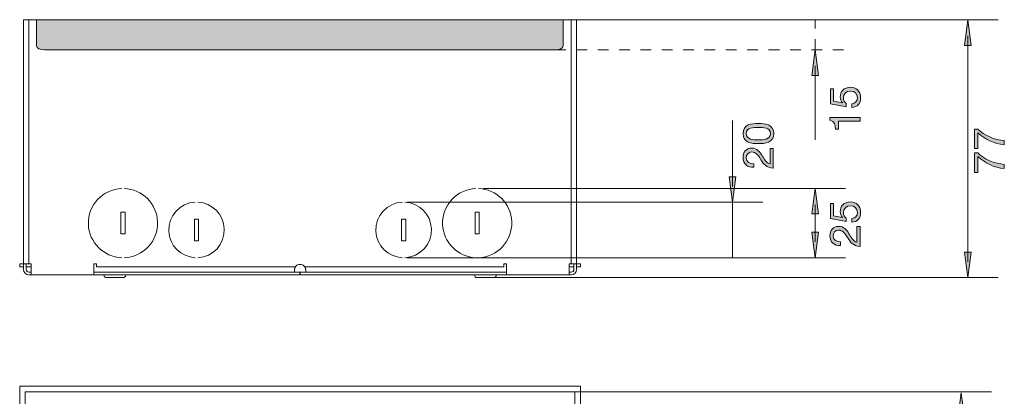
# Model space of a CAD drawing. Units: millimetres. Extents: x 72.3 to 137.4, y 109.6 to 184.
# Drawn here: x 72.3 to 137.4, y 159.1 to 184 of the extents above; entities that cross this region are included whole.
import ezdxf

# ---------------------------------------------------------------- set-up
doc = ezdxf.new("R2010")
doc.units = ezdxf.units.MM
doc.header["$MEASUREMENT"] = 0
doc.linetypes.add('AI-Linetype-0', pattern=[1.411111, 0.705556, -0.705556])
doc.linetypes.add('AI-Linetype-1', pattern=[1.411111, 0.705556, -0.705556])
doc.layers.add('Sichtbar schmal (ANSI)', color=7, linetype='Continuous', lineweight=0)

# ---------------------------------------------------------------- blocks, each defined once
blk = doc.blocks.new('Block_0')
at = {"layer": 'Sichtbar schmal (ANSI)', "true_color": 0xdedede, "transparency": 33554687}
h = blk.add_hatch(color=254, dxfattribs=at)
h.dxf.hatch_style = 2
edge = h.paths.add_edge_path()
edge.add_spline(control_points=[(107.874, 183.952), (107.874, 183.952), (108.224, 183.952), (108.224, 183.952), (108.224, 183.952), (108.224, 182.382), (108.224, 182.382), (108.224, 182.382), (108.224, 182.225), (108.224, 182.225), (108.224, 182.074), (107.989, 181.952), (107.699, 181.952), (107.699, 181.952), (73.926, 181.952), (73.926, 181.952), (73.636, 181.952), (73.401, 182.074), (73.401, 182.225), (73.401, 182.225), (73.401, 182.382), (73.401, 182.382), (73.401, 182.382), (73.401, 183.952), (73.401, 183.952), (73.401, 183.952), (73.751, 183.952), (73.751, 183.952), (73.751, 183.952), (73.768, 183.952), (73.768, 183.952), (73.768, 183.952), (107.856, 183.952), (107.856, 183.952)], knot_values=[0, 0, 0, 0, 1, 1, 1, 2, 2, 2, 3, 3, 3, 4, 4, 4, 5, 5, 5, 6, 6, 6, 7, 7, 7, 8, 8, 8, 9, 9, 9, 10, 10, 10, 11, 11, 11, 11], degree=3, periodic=0)
edge.add_line((107.856, 183.952), (107.874, 183.952))
at = {"layer": 'Sichtbar schmal (ANSI)'}
blk.add_open_spline([(107.874, 183.952), (107.874, 183.952), (108.224, 183.952), (108.224, 183.952), (108.224, 183.952), (108.224, 182.382), (108.224, 182.382), (108.224, 182.382), (108.224, 182.225), (108.224, 182.225), (108.224, 182.074), (107.989, 181.952), (107.699, 181.952), (107.699, 181.952), (73.926, 181.952), (73.926, 181.952), (73.636, 181.952), (73.401, 182.074), (73.401, 182.225), (73.401, 182.225), (73.401, 182.382), (73.401, 182.382), (73.401, 182.382), (73.401, 183.952), (73.401, 183.952), (73.401, 183.952), (73.751, 183.952), (73.751, 183.952), (73.751, 183.952), (73.768, 183.952), (73.768, 183.952), (73.768, 183.952), (107.856, 183.952), (107.856, 183.952)], degree=3, knots=[0, 0, 0, 0, 1, 1, 1, 2, 2, 2, 3, 3, 3, 4, 4, 4, 5, 5, 5, 6, 6, 6, 7, 7, 7, 8, 8, 8, 9, 9, 9, 10, 10, 10, 11, 11, 11, 11], dxfattribs=at)
blk = doc.blocks.new('Block_1')
at = {"layer": 'Sichtbar schmal (ANSI)', "color": 18, "lineweight": 5, "true_color": 0x000000}
blk.add_lwpolyline([(108.993, 159.365), (72.655, 159.365), (72.655, 123.027), (108.993, 123.027)], close=True, dxfattribs=at)
blk = doc.blocks.new('Block_2')
at = {"layer": 'Sichtbar schmal (ANSI)', "color": 18, "lineweight": 5, "true_color": 0x000000}
for p, q in [((72.895, 183.936), (72.535, 183.936)), ((72.535, 167.809), (72.535, 183.936)), ((72.895, 167.809), (72.895, 183.936)), ((109.113, 183.936), (108.753, 183.936)), ((108.753, 167.809), (108.753, 183.936)), ((109.113, 167.809), (109.113, 183.936)), ((78.977, 171.233), (78.977, 169.791)), ((79.247, 171.233), (78.977, 171.233)), ((79.247, 169.791), (79.247, 171.233)), ((83.842, 170.782), (83.842, 169.341)), ((84.112, 170.782), (83.842, 170.782)), ((84.112, 169.341), (84.112, 170.782)), ((97.536, 170.782), (97.536, 169.341)), ((97.806, 170.782), (97.536, 170.782)), ((97.806, 169.341), (97.806, 170.782)), ((102.401, 171.233), (102.401, 169.791)), ((102.671, 171.233), (102.401, 171.233)), ((102.671, 169.791), (102.671, 171.233)), ((78.977, 169.791), (79.247, 169.791)), ((83.842, 169.341), (84.112, 169.341)), ((97.536, 169.341), (97.806, 169.341)), ((102.401, 169.791), (102.671, 169.791)), ((72.283, 167.809), (72.535, 167.809)), ((72.283, 167.809), (72.283, 167.629)), ((72.535, 167.629), (72.283, 167.629)), ((72.535, 167.809), (72.535, 167.449)), ((72.535, 167.809), (72.895, 167.809)), ((72.715, 167.809), (72.715, 167.449)), ((72.715, 167.629), (72.733, 167.629)), ((73.003, 167.629), (72.733, 167.629)), ((73.043, 167.809), (72.895, 167.809)), ((73.003, 167.629), (73.043, 167.629)), ((73.043, 167.809), (73.043, 167.088)), ((77.188, 167.088), (77.188, 167.809)), ((77.368, 167.809), (77.188, 167.809)), ((77.368, 167.629), (77.368, 167.809)), ((90.517, 167.629), (77.368, 167.629)), ((104.288, 167.629), (91.138, 167.629)), ((104.288, 167.809), (104.288, 167.629)), ((104.468, 167.809), (104.288, 167.809)), ((104.468, 167.809), (104.468, 167.088)), ((108.612, 167.088), (108.612, 167.809)), ((108.753, 167.809), (108.612, 167.809)), ((108.612, 167.629), (108.645, 167.629)), ((108.915, 167.629), (108.645, 167.629)), ((108.753, 167.809), (109.113, 167.809)), ((108.915, 167.629), (108.933, 167.629)), ((108.933, 167.449), (108.933, 167.809)), ((109.113, 167.449), (109.113, 167.809)), ((109.113, 167.809), (109.365, 167.809)), ((109.365, 167.629), (109.113, 167.629)), ((109.365, 167.809), (109.365, 167.629)), ((72.895, 167.269), (73.043, 167.269)), ((72.895, 167.088), (73.043, 167.088)), ((73.043, 167.088), (77.188, 167.088)), ((77.188, 167.269), (77.368, 167.269)), ((77.188, 167.088), (90.631, 167.088)), ((90.484, 167.269), (77.368, 167.269)), ((77.85, 167.07), (77.85, 167.088)), ((78.013, 166.908), (79.13, 166.908)), ((79.292, 167.07), (79.292, 167.088)), ((90.484, 167.269), (90.487, 167.269)), ((90.487, 167.269), (90.631, 167.269)), ((90.631, 167.269), (90.811, 167.269)), ((90.811, 167.088), (90.631, 167.088)), ((90.811, 167.088), (90.811, 167.269)), ((90.811, 167.269), (90.837, 167.269)), ((90.837, 167.269), (91.017, 167.269)), ((90.837, 167.088), (90.837, 167.269)), ((91.017, 167.088), (90.837, 167.088)), ((91.017, 167.269), (91.166, 167.269)), ((91.017, 167.088), (104.468, 167.088)), ((91.166, 167.269), (91.172, 167.269)), ((104.288, 167.269), (91.172, 167.269)), ((102.356, 167.07), (102.356, 167.088)), ((102.518, 166.908), (103.635, 166.908)), ((103.798, 167.07), (103.798, 167.088)), ((104.288, 167.269), (104.468, 167.269)), ((104.468, 167.088), (108.612, 167.088)), ((108.612, 167.269), (108.753, 167.269)), ((108.612, 167.088), (108.753, 167.088))]:
    blk.add_line(p, q, dxfattribs=at)
for points, knots in [([(79.031, 172.799), (77.768, 172.754), (76.78, 171.694), (76.825, 170.431), (76.867, 169.231), (77.83, 168.268), (79.031, 168.225)], [0, 0, 0, 0, 1, 1, 1, 2, 2, 2, 2]), ([(79.193, 168.225), (80.456, 168.27), (81.444, 169.33), (81.399, 170.593), (81.356, 171.793), (80.393, 172.756), (79.193, 172.799)], [0, 0, 0, 0, 1, 1, 1, 2, 2, 2, 2]), ([(102.455, 172.799), (101.192, 172.754), (100.205, 171.694), (100.249, 170.431), (100.292, 169.231), (101.255, 168.268), (102.455, 168.225)], [0, 0, 0, 0, 1, 1, 1, 2, 2, 2, 2]), ([(102.617, 168.225), (103.88, 168.27), (104.868, 169.33), (104.823, 170.593), (104.781, 171.793), (103.818, 172.756), (102.617, 172.799)], [0, 0, 0, 0, 1, 1, 1, 2, 2, 2, 2]), ([(83.896, 171.898), (82.882, 171.853), (82.096, 170.995), (82.141, 169.98), (82.183, 169.029), (82.944, 168.267), (83.896, 168.225)], [0, 0, 0, 0, 1, 1, 1, 2, 2, 2, 2]), ([(84.058, 168.225), (85.072, 168.27), (85.858, 169.129), (85.813, 170.143), (85.771, 171.094), (85.009, 171.856), (84.058, 171.898)], [0, 0, 0, 0, 1, 1, 1, 2, 2, 2, 2]), ([(97.59, 171.898), (96.576, 171.853), (95.79, 170.995), (95.835, 169.98), (95.877, 169.029), (96.639, 168.267), (97.59, 168.225)], [0, 0, 0, 0, 1, 1, 1, 2, 2, 2, 2]), ([(97.752, 168.225), (98.766, 168.27), (99.552, 169.129), (99.507, 170.143), (99.465, 171.094), (98.704, 171.856), (97.752, 171.898)], [0, 0, 0, 0, 1, 1, 1, 2, 2, 2, 2]), ([(90.517, 167.629), (90.515, 167.623), (90.512, 167.618), (90.51, 167.612), (90.508, 167.607), (90.505, 167.601), (90.503, 167.595), (90.501, 167.59), (90.499, 167.584), (90.497, 167.578), (90.494, 167.573), (90.492, 167.567), (90.491, 167.561), (90.489, 167.556), (90.487, 167.55), (90.485, 167.545), (90.483, 167.539), (90.482, 167.534), (90.48, 167.528), (90.478, 167.522), (90.477, 167.517), (90.475, 167.512), (90.474, 167.506), (90.472, 167.501), (90.471, 167.495), (90.47, 167.49), (90.468, 167.485), (90.467, 167.479), (90.466, 167.474), (90.465, 167.469), (90.464, 167.464), (90.463, 167.459), (90.462, 167.454), (90.461, 167.449), (90.46, 167.444), (90.459, 167.439), (90.458, 167.434), (90.457, 167.429), (90.457, 167.424), (90.456, 167.419), (90.455, 167.415), (90.454, 167.41), (90.454, 167.406), (90.453, 167.401), (90.453, 167.397), (90.452, 167.392), (90.452, 167.388), (90.451, 167.383), (90.451, 167.379), (90.451, 167.375), (90.45, 167.371), (90.45, 167.367), (90.45, 167.363), (90.45, 167.359), (90.45, 167.355), (90.45, 167.352), (90.45, 167.348), (90.45, 167.344)], [0, 0, 0, 0, 1, 1, 1, 2, 2, 2, 3, 3, 3, 4, 4, 4, 5, 5, 5, 6, 6, 6, 7, 7, 7, 8, 8, 8, 9, 9, 9, 10, 10, 10, 11, 11, 11, 12, 12, 12, 13, 13, 13, 14, 14, 14, 15, 15, 15, 16, 16, 16, 17, 17, 17, 18, 18, 18, 19, 19, 19, 19]), ([(90.45, 167.344), (90.45, 167.341), (90.45, 167.338), (90.45, 167.334), (90.45, 167.331), (90.45, 167.328), (90.45, 167.325), (90.45, 167.322), (90.451, 167.319), (90.451, 167.316), (90.451, 167.313), (90.452, 167.31), (90.452, 167.308), (90.453, 167.305), (90.453, 167.303), (90.454, 167.301), (90.454, 167.298), (90.455, 167.296), (90.456, 167.294), (90.456, 167.292), (90.457, 167.29), (90.458, 167.288), (90.459, 167.286), (90.459, 167.284), (90.46, 167.283), (90.461, 167.281), (90.462, 167.28), (90.463, 167.279), (90.464, 167.277), (90.465, 167.276), (90.467, 167.275), (90.468, 167.274), (90.469, 167.273), (90.47, 167.272), (90.471, 167.271), (90.473, 167.271), (90.474, 167.27), (90.476, 167.27), (90.477, 167.269), (90.479, 167.269), (90.48, 167.269), (90.482, 167.269), (90.484, 167.269)], [0, 0, 0, 0, 1, 1, 1, 2, 2, 2, 3, 3, 3, 4, 4, 4, 5, 5, 5, 6, 6, 6, 7, 7, 7, 8, 8, 8, 9, 9, 9, 10, 10, 10, 11, 11, 11, 12, 12, 12, 13, 13, 13, 14, 14, 14, 14]), ([(91.138, 167.629), (91.019, 167.8), (90.783, 167.843), (90.612, 167.723), (90.575, 167.698), (90.543, 167.666), (90.517, 167.629)], [0, 0, 0, 0, 1, 1, 1, 2, 2, 2, 2]), ([(91.206, 167.344), (91.206, 167.348), (91.206, 167.352), (91.206, 167.355), (91.206, 167.359), (91.206, 167.363), (91.206, 167.367), (91.205, 167.371), (91.205, 167.375), (91.205, 167.379), (91.204, 167.383), (91.204, 167.388), (91.204, 167.392), (91.203, 167.397), (91.203, 167.401), (91.202, 167.406), (91.201, 167.41), (91.201, 167.415), (91.2, 167.419), (91.199, 167.424), (91.199, 167.429), (91.198, 167.434), (91.197, 167.439), (91.196, 167.444), (91.195, 167.449), (91.194, 167.454), (91.193, 167.459), (91.192, 167.464), (91.191, 167.469), (91.19, 167.474), (91.189, 167.479), (91.187, 167.485), (91.186, 167.49), (91.185, 167.495), (91.183, 167.501), (91.182, 167.506), (91.18, 167.512), (91.179, 167.517), (91.177, 167.522), (91.176, 167.528), (91.174, 167.534), (91.173, 167.539), (91.171, 167.545), (91.169, 167.55), (91.167, 167.556), (91.165, 167.561), (91.163, 167.567), (91.161, 167.573), (91.159, 167.578), (91.157, 167.584), (91.155, 167.59), (91.153, 167.595), (91.151, 167.601), (91.148, 167.607), (91.146, 167.612), (91.143, 167.618), (91.141, 167.623), (91.138, 167.629)], [0, 0, 0, 0, 1, 1, 1, 2, 2, 2, 3, 3, 3, 4, 4, 4, 5, 5, 5, 6, 6, 6, 7, 7, 7, 8, 8, 8, 9, 9, 9, 10, 10, 10, 11, 11, 11, 12, 12, 12, 13, 13, 13, 14, 14, 14, 15, 15, 15, 16, 16, 16, 17, 17, 17, 18, 18, 18, 19, 19, 19, 19]), ([(91.172, 167.269), (91.174, 167.269), (91.176, 167.269), (91.177, 167.269), (91.179, 167.269), (91.18, 167.27), (91.182, 167.27), (91.183, 167.271), (91.184, 167.271), (91.186, 167.272), (91.187, 167.273), (91.188, 167.274), (91.189, 167.275), (91.19, 167.276), (91.192, 167.277), (91.193, 167.279), (91.194, 167.28), (91.195, 167.281), (91.195, 167.283), (91.196, 167.284), (91.197, 167.286), (91.198, 167.288), (91.199, 167.29), (91.2, 167.292), (91.2, 167.294), (91.201, 167.296), (91.202, 167.298), (91.202, 167.301), (91.203, 167.303), (91.203, 167.305), (91.204, 167.308), (91.204, 167.31), (91.204, 167.313), (91.205, 167.316), (91.205, 167.319), (91.205, 167.322), (91.206, 167.325), (91.206, 167.328), (91.206, 167.331), (91.206, 167.334), (91.206, 167.338), (91.206, 167.341), (91.206, 167.344)], [0, 0, 0, 0, 1, 1, 1, 2, 2, 2, 3, 3, 3, 4, 4, 4, 5, 5, 5, 6, 6, 6, 7, 7, 7, 8, 8, 8, 9, 9, 9, 10, 10, 10, 11, 11, 11, 12, 12, 12, 13, 13, 13, 14, 14, 14, 14])]:
    blk.add_open_spline(points, degree=3, knots=knots, dxfattribs=at)
for points in [[(72.535, 167.449), (72.535, 167.25), (72.696, 167.088), (72.895, 167.088)], [(72.715, 167.449), (72.715, 167.349), (72.796, 167.269), (72.895, 167.269)], [(108.753, 167.269), (108.852, 167.269), (108.933, 167.349), (108.933, 167.449)], [(108.753, 167.088), (108.952, 167.088), (109.113, 167.25), (109.113, 167.449)], [(77.85, 167.07), (77.85, 166.981), (77.923, 166.908), (78.013, 166.908)], [(79.13, 166.908), (79.219, 166.908), (79.292, 166.981), (79.292, 167.07)], [(102.356, 167.07), (102.356, 166.981), (102.429, 166.908), (102.518, 166.908)], [(103.635, 166.908), (103.725, 166.908), (103.798, 166.981), (103.798, 167.07)]]:
    blk.add_open_spline(points, degree=3, dxfattribs=at)
blk = doc.blocks.new('Block_10')
at = {"layer": 'Sichtbar schmal (ANSI)', "true_color": 0x1f1d1b, "transparency": 33554687}
h = blk.add_hatch(color=250, dxfattribs=at)
h.dxf.hatch_style = 2
edge = h.paths.add_edge_path()
edge.add_spline(control_points=[(135.652, 176.481), (135.652, 176.481), (135.652, 175.432), (135.652, 175.432), (135.652, 175.432), (135.426, 175.432), (135.426, 175.432), (135.426, 175.432), (135.426, 176.727), (135.426, 176.727), (135.426, 176.727), (135.632, 176.727), (135.632, 176.727), (136.03, 176.323), (136.769, 175.996), (137.392, 175.959), (137.392, 175.959), (137.392, 175.691), (137.392, 175.691), (136.716, 175.737), (136.095, 176.061), (135.652, 176.481)], knot_values=[0, 0, 0, 0, 1, 1, 1, 2, 2, 2, 3, 3, 3, 4, 4, 4, 5, 5, 5, 6, 6, 6, 7, 7, 7, 7], degree=3, periodic=0)
h = blk.add_hatch(color=250, dxfattribs=at)
h.dxf.hatch_style = 2
edge = h.paths.add_edge_path()
edge.add_spline(control_points=[(135.652, 174.912), (135.652, 174.912), (135.652, 173.863), (135.652, 173.863), (135.652, 173.863), (135.426, 173.863), (135.426, 173.863), (135.426, 173.863), (135.426, 175.157), (135.426, 175.157), (135.426, 175.157), (135.632, 175.157), (135.632, 175.157), (136.03, 174.754), (136.769, 174.427), (137.392, 174.39), (137.392, 174.39), (137.392, 174.122), (137.392, 174.122), (136.716, 174.167), (136.095, 174.492), (135.652, 174.912)], knot_values=[0, 0, 0, 0, 1, 1, 1, 2, 2, 2, 3, 3, 3, 4, 4, 4, 5, 5, 5, 6, 6, 6, 7, 7, 7, 7], degree=3, periodic=0)
at = {"layer": 'Sichtbar schmal (ANSI)'}
for points in [[(135.652, 176.481), (135.652, 176.481), (135.652, 175.432), (135.652, 175.432), (135.652, 175.432), (135.426, 175.432), (135.426, 175.432), (135.426, 175.432), (135.426, 176.727), (135.426, 176.727), (135.426, 176.727), (135.632, 176.727), (135.632, 176.727), (136.03, 176.323), (136.769, 175.996), (137.392, 175.959), (137.392, 175.959), (137.392, 175.691), (137.392, 175.691), (136.716, 175.737), (136.095, 176.061), (135.652, 176.481)], [(135.652, 174.912), (135.652, 174.912), (135.652, 173.863), (135.652, 173.863), (135.652, 173.863), (135.426, 173.863), (135.426, 173.863), (135.426, 173.863), (135.426, 175.157), (135.426, 175.157), (135.426, 175.157), (135.632, 175.157), (135.632, 175.157), (136.03, 174.754), (136.769, 174.427), (137.392, 174.39), (137.392, 174.39), (137.392, 174.122), (137.392, 174.122), (136.716, 174.167), (136.095, 174.492), (135.652, 174.912)]]:
    blk.add_open_spline(points, degree=3, knots=[0, 0, 0, 0, 1, 1, 1, 2, 2, 2, 3, 3, 3, 4, 4, 4, 5, 5, 5, 6, 6, 6, 7, 7, 7, 7], dxfattribs=at)
blk = doc.blocks.new('Block_9')
at = {"layer": 'Sichtbar schmal (ANSI)'}
blk.add_blockref('Block_10', (0, 0), dxfattribs=at)
blk = doc.blocks.new('Block_13')
at = {"layer": 'Sichtbar schmal (ANSI)', "true_color": 0x000000, "transparency": 33554687}
h = blk.add_hatch(color=18, dxfattribs=at)
h.dxf.hatch_style = 2
h.paths.add_polyline_path([(134.756, 182.255), (134.977, 183.936), (135.199, 182.255)])
at = {"layer": 'Sichtbar schmal (ANSI)'}
blk.add_lwpolyline([(134.756, 182.255), (134.977, 183.936), (135.199, 182.255)], close=True, dxfattribs=at)
blk = doc.blocks.new('Block_14')
at = {"layer": 'Sichtbar schmal (ANSI)', "true_color": 0x000000, "transparency": 33554687}
h = blk.add_hatch(color=18, dxfattribs=at)
h.dxf.hatch_style = 2
h.paths.add_polyline_path([(134.756, 168.589), (134.977, 166.908), (135.199, 168.589)])
at = {"layer": 'Sichtbar schmal (ANSI)'}
blk.add_lwpolyline([(134.756, 168.589), (134.977, 166.908), (135.199, 168.589)], close=True, dxfattribs=at)
blk = doc.blocks.new('Block_12')
at = {"layer": 'Sichtbar schmal (ANSI)', "color": 18, "lineweight": 5, "true_color": 0x000000}
blk.add_line((134.978, 182.887), (134.978, 167.957), dxfattribs=at)
at = {"layer": 'Sichtbar schmal (ANSI)'}
for name in ['Block_13', 'Block_14']:
    blk.add_blockref(name, (0, 0), dxfattribs=at)
blk = doc.blocks.new('Block_11')
at = {"layer": 'Sichtbar schmal (ANSI)'}
blk.add_blockref('Block_12', (0, 0), dxfattribs=at)
blk = doc.blocks.new('Block_16')
at = {"layer": 'Sichtbar schmal (ANSI)', "true_color": 0x1f1d1b, "transparency": 33554687}
h = blk.add_hatch(color=250, dxfattribs=at)
h.dxf.hatch_style = 2
edge = h.paths.add_edge_path()
edge.add_spline(control_points=[(127.319, 178.391), (127.525, 178.405), (127.68, 178.572), (127.68, 178.812), (127.68, 179.04), (127.523, 179.235), (127.207, 179.235), (126.944, 179.235), (126.753, 179.054), (126.753, 178.783), (126.753, 178.628), (126.829, 178.504), (126.941, 178.411), (126.941, 178.411), (126.93, 178.205), (126.93, 178.205), (126.93, 178.205), (125.892, 178.391), (125.892, 178.391), (125.892, 178.391), (125.892, 179.379), (125.892, 179.379), (125.892, 179.379), (126.104, 179.379), (126.104, 179.379), (126.104, 179.379), (126.104, 178.572), (126.104, 178.572), (126.104, 178.572), (126.679, 178.465), (126.679, 178.465), (126.679, 178.465), (126.685, 178.47), (126.685, 178.47), (126.586, 178.558), (126.541, 178.707), (126.541, 178.843), (126.541, 179.198), (126.766, 179.489), (127.226, 179.489), (127.565, 179.489), (127.892, 179.255), (127.892, 178.789), (127.892, 178.442), (127.68, 178.16), (127.319, 178.152), (127.319, 178.152), (127.319, 178.391), (127.319, 178.391)], knot_values=[0, 0, 0, 0, 1, 1, 1, 2, 2, 2, 3, 3, 3, 4, 4, 4, 5, 5, 5, 6, 6, 6, 7, 7, 7, 8, 8, 8, 9, 9, 9, 10, 10, 10, 11, 11, 11, 12, 12, 12, 13, 13, 13, 14, 14, 14, 15, 15, 15, 16, 16, 16, 16], degree=3, periodic=0)
h = blk.add_hatch(color=250, dxfattribs=at)
h.dxf.hatch_style = 2
edge = h.paths.add_edge_path()
edge.add_spline(control_points=[(126.425, 177.248), (126.425, 177.248), (126.425, 176.729), (126.425, 176.729), (126.425, 176.729), (126.233, 176.729), (126.233, 176.729), (126.233, 177.003), (126.163, 177.251), (125.858, 177.305), (125.858, 177.305), (125.858, 177.488), (125.858, 177.488), (125.858, 177.488), (127.858, 177.488), (127.858, 177.488), (127.858, 177.488), (127.858, 177.248), (127.858, 177.248), (127.858, 177.248), (126.425, 177.248), (126.425, 177.248)], knot_values=[0, 0, 0, 0, 1, 1, 1, 2, 2, 2, 3, 3, 3, 4, 4, 4, 5, 5, 5, 6, 6, 6, 7, 7, 7, 7], degree=3, periodic=0)
at = {"layer": 'Sichtbar schmal (ANSI)'}
for points, knots in [([(127.319, 178.391), (127.525, 178.405), (127.68, 178.572), (127.68, 178.812), (127.68, 179.04), (127.523, 179.235), (127.207, 179.235), (126.944, 179.235), (126.753, 179.054), (126.753, 178.783), (126.753, 178.628), (126.829, 178.504), (126.941, 178.411), (126.941, 178.411), (126.93, 178.205), (126.93, 178.205), (126.93, 178.205), (125.892, 178.391), (125.892, 178.391), (125.892, 178.391), (125.892, 179.379), (125.892, 179.379), (125.892, 179.379), (126.104, 179.379), (126.104, 179.379), (126.104, 179.379), (126.104, 178.572), (126.104, 178.572), (126.104, 178.572), (126.679, 178.465), (126.679, 178.465), (126.679, 178.465), (126.685, 178.47), (126.685, 178.47), (126.586, 178.558), (126.541, 178.707), (126.541, 178.843), (126.541, 179.198), (126.766, 179.489), (127.226, 179.489), (127.565, 179.489), (127.892, 179.255), (127.892, 178.789), (127.892, 178.442), (127.68, 178.16), (127.319, 178.152), (127.319, 178.152), (127.319, 178.391), (127.319, 178.391)], [0, 0, 0, 0, 1, 1, 1, 2, 2, 2, 3, 3, 3, 4, 4, 4, 5, 5, 5, 6, 6, 6, 7, 7, 7, 8, 8, 8, 9, 9, 9, 10, 10, 10, 11, 11, 11, 12, 12, 12, 13, 13, 13, 14, 14, 14, 15, 15, 15, 16, 16, 16, 16]), ([(126.425, 177.248), (126.425, 177.248), (126.425, 176.729), (126.425, 176.729), (126.425, 176.729), (126.233, 176.729), (126.233, 176.729), (126.233, 177.003), (126.163, 177.251), (125.858, 177.305), (125.858, 177.305), (125.858, 177.488), (125.858, 177.488), (125.858, 177.488), (127.858, 177.488), (127.858, 177.488), (127.858, 177.488), (127.858, 177.248), (127.858, 177.248), (127.858, 177.248), (126.425, 177.248), (126.425, 177.248)], [0, 0, 0, 0, 1, 1, 1, 2, 2, 2, 3, 3, 3, 4, 4, 4, 5, 5, 5, 6, 6, 6, 7, 7, 7, 7])]:
    blk.add_open_spline(points, degree=3, knots=knots, dxfattribs=at)
blk = doc.blocks.new('Block_15')
at = {"layer": 'Sichtbar schmal (ANSI)'}
blk.add_blockref('Block_16', (0, 0), dxfattribs=at)
blk = doc.blocks.new('Block_19')
at = {"layer": 'Sichtbar schmal (ANSI)', "true_color": 0x000000, "transparency": 33554687}
h = blk.add_hatch(color=18, dxfattribs=at)
h.dxf.hatch_style = 2
h.paths.add_polyline_path([(125.115, 180.271), (124.894, 181.952), (124.672, 180.271)])
at = {"layer": 'Sichtbar schmal (ANSI)'}
blk.add_lwpolyline([(125.115, 180.271), (124.894, 181.952), (124.672, 180.271)], close=True, dxfattribs=at)
blk = doc.blocks.new('Block_18')
at = {"layer": 'Sichtbar schmal (ANSI)', "color": 18, "lineweight": 5, "true_color": 0x000000}
blk.add_line((124.894, 176.006), (124.894, 180.904), dxfattribs=at)
at = {"layer": 'Sichtbar schmal (ANSI)'}
blk.add_blockref('Block_19', (0, 0), dxfattribs=at)
blk = doc.blocks.new('Block_17')
at = {"layer": 'Sichtbar schmal (ANSI)'}
blk.add_blockref('Block_18', (0, 0), dxfattribs=at)
blk = doc.blocks.new('Block_20')
at = {"layer": 'Sichtbar schmal (ANSI)', "color": 18, "lineweight": 5, "true_color": 0x000000}
for p, q in [((109.113, 183.952), (72.535, 183.952)), ((72.535, 181.262), (72.535, 183.952)), ((109.113, 181.262), (109.113, 183.952)), ((72.535, 181.253), (72.535, 181.262)), ((109.113, 181.253), (109.113, 181.262))]:
    blk.add_line(p, q, dxfattribs=at)
for points in [[(72.535, 181.253), (72.535, 181.25), (72.535, 181.248), (72.535, 181.246)], [(109.113, 181.246), (109.113, 181.248), (109.113, 181.25), (109.113, 181.253)]]:
    blk.add_open_spline(points, degree=3, dxfattribs=at)
blk = doc.blocks.new('Block_23')
at = {"layer": 'Sichtbar schmal (ANSI)', "true_color": 0x1f1d1b, "transparency": 33554687}
h = blk.add_hatch(color=250, dxfattribs=at)
h.dxf.hatch_style = 2
edge = h.paths.add_edge_path()
edge.add_spline(control_points=[(127.319, 170.81), (127.525, 170.825), (127.68, 170.991), (127.68, 171.231), (127.68, 171.459), (127.523, 171.654), (127.207, 171.654), (126.944, 171.654), (126.753, 171.473), (126.753, 171.202), (126.753, 171.047), (126.829, 170.923), (126.941, 170.83), (126.941, 170.83), (126.93, 170.624), (126.93, 170.624), (126.93, 170.624), (125.892, 170.81), (125.892, 170.81), (125.892, 170.81), (125.892, 171.798), (125.892, 171.798), (125.892, 171.798), (126.104, 171.798), (126.104, 171.798), (126.104, 171.798), (126.104, 170.991), (126.104, 170.991), (126.104, 170.991), (126.679, 170.884), (126.679, 170.884), (126.679, 170.884), (126.685, 170.889), (126.685, 170.889), (126.586, 170.977), (126.541, 171.126), (126.541, 171.262), (126.541, 171.617), (126.766, 171.908), (127.226, 171.908), (127.565, 171.908), (127.892, 171.674), (127.892, 171.208), (127.892, 170.861), (127.68, 170.579), (127.319, 170.571), (127.319, 170.571), (127.319, 170.81), (127.319, 170.81)], knot_values=[0, 0, 0, 0, 1, 1, 1, 2, 2, 2, 3, 3, 3, 4, 4, 4, 5, 5, 5, 6, 6, 6, 7, 7, 7, 8, 8, 8, 9, 9, 9, 10, 10, 10, 11, 11, 11, 12, 12, 12, 13, 13, 13, 14, 14, 14, 15, 15, 15, 16, 16, 16, 16], degree=3, periodic=0)
h = blk.add_hatch(color=250, dxfattribs=at)
h.dxf.hatch_style = 2
edge = h.paths.add_edge_path()
edge.add_spline(control_points=[(127.04, 169.532), (126.829, 169.87), (126.71, 170.042), (126.431, 170.042), (126.214, 170.042), (126.07, 169.867), (126.07, 169.656), (126.07, 169.377), (126.326, 169.258), (126.566, 169.267), (126.566, 169.267), (126.566, 169.027), (126.566, 169.027), (126.16, 169.004), (125.858, 169.247), (125.858, 169.67), (125.858, 170.017), (126.062, 170.296), (126.434, 170.296), (126.786, 170.296), (126.961, 170.059), (127.119, 169.811), (127.269, 169.563), (127.401, 169.295), (127.647, 169.25), (127.647, 169.25), (127.647, 170.277), (127.647, 170.277), (127.647, 170.277), (127.858, 170.277), (127.858, 170.277), (127.858, 170.277), (127.858, 168.971), (127.858, 168.971), (127.387, 169.007), (127.209, 169.25), (127.04, 169.532)], knot_values=[0, 0, 0, 0, 1, 1, 1, 2, 2, 2, 3, 3, 3, 4, 4, 4, 5, 5, 5, 6, 6, 6, 7, 7, 7, 8, 8, 8, 9, 9, 9, 10, 10, 10, 11, 11, 11, 12, 12, 12, 12], degree=3, periodic=0)
at = {"layer": 'Sichtbar schmal (ANSI)'}
for points, knots in [([(127.319, 170.81), (127.525, 170.825), (127.68, 170.991), (127.68, 171.231), (127.68, 171.459), (127.523, 171.654), (127.207, 171.654), (126.944, 171.654), (126.753, 171.473), (126.753, 171.202), (126.753, 171.047), (126.829, 170.923), (126.941, 170.83), (126.941, 170.83), (126.93, 170.624), (126.93, 170.624), (126.93, 170.624), (125.892, 170.81), (125.892, 170.81), (125.892, 170.81), (125.892, 171.798), (125.892, 171.798), (125.892, 171.798), (126.104, 171.798), (126.104, 171.798), (126.104, 171.798), (126.104, 170.991), (126.104, 170.991), (126.104, 170.991), (126.679, 170.884), (126.679, 170.884), (126.679, 170.884), (126.685, 170.889), (126.685, 170.889), (126.586, 170.977), (126.541, 171.126), (126.541, 171.262), (126.541, 171.617), (126.766, 171.908), (127.226, 171.908), (127.565, 171.908), (127.892, 171.674), (127.892, 171.208), (127.892, 170.861), (127.68, 170.579), (127.319, 170.571), (127.319, 170.571), (127.319, 170.81), (127.319, 170.81)], [0, 0, 0, 0, 1, 1, 1, 2, 2, 2, 3, 3, 3, 4, 4, 4, 5, 5, 5, 6, 6, 6, 7, 7, 7, 8, 8, 8, 9, 9, 9, 10, 10, 10, 11, 11, 11, 12, 12, 12, 13, 13, 13, 14, 14, 14, 15, 15, 15, 16, 16, 16, 16]), ([(127.04, 169.532), (126.829, 169.87), (126.71, 170.042), (126.431, 170.042), (126.214, 170.042), (126.07, 169.867), (126.07, 169.656), (126.07, 169.377), (126.326, 169.258), (126.566, 169.267), (126.566, 169.267), (126.566, 169.027), (126.566, 169.027), (126.16, 169.004), (125.858, 169.247), (125.858, 169.67), (125.858, 170.017), (126.062, 170.296), (126.434, 170.296), (126.786, 170.296), (126.961, 170.059), (127.119, 169.811), (127.269, 169.563), (127.401, 169.295), (127.647, 169.25), (127.647, 169.25), (127.647, 170.277), (127.647, 170.277), (127.647, 170.277), (127.858, 170.277), (127.858, 170.277), (127.858, 170.277), (127.858, 168.971), (127.858, 168.971), (127.387, 169.007), (127.209, 169.25), (127.04, 169.532)], [0, 0, 0, 0, 1, 1, 1, 2, 2, 2, 3, 3, 3, 4, 4, 4, 5, 5, 5, 6, 6, 6, 7, 7, 7, 8, 8, 8, 9, 9, 9, 10, 10, 10, 11, 11, 11, 12, 12, 12, 12])]:
    blk.add_open_spline(points, degree=3, knots=knots, dxfattribs=at)
blk = doc.blocks.new('Block_22')
at = {"layer": 'Sichtbar schmal (ANSI)'}
blk.add_blockref('Block_23', (0, 0), dxfattribs=at)
blk = doc.blocks.new('Block_25')
at = {"layer": 'Sichtbar schmal (ANSI)', "true_color": 0x1f1d1b, "transparency": 33554687}
h = blk.add_hatch(color=250, dxfattribs=at)
h.dxf.hatch_style = 2
edge = h.paths.add_edge_path()
edge.add_spline(control_points=[(121.129, 176.839), (120.832, 176.839), (120.324, 176.836), (120.324, 176.427), (120.324, 176.018), (120.832, 176.015), (121.129, 176.015), (121.427, 176.015), (121.935, 176.018), (121.935, 176.427), (121.935, 176.836), (121.427, 176.839), (121.129, 176.839)], knot_values=[0, 0, 0, 0, 1, 1, 1, 2, 2, 2, 3, 3, 3, 4, 4, 4, 4], degree=3, periodic=0)
edge = h.paths.add_edge_path()
edge.add_spline(control_points=[(121.131, 175.762), (120.691, 175.762), (120.113, 175.801), (120.113, 176.427), (120.113, 177.053), (120.691, 177.093), (121.131, 177.093), (121.571, 177.093), (122.147, 177.053), (122.147, 176.427), (122.147, 175.801), (121.571, 175.762), (121.131, 175.762)], knot_values=[0, 0, 0, 0, 1, 1, 1, 2, 2, 2, 3, 3, 3, 4, 4, 4, 4], degree=3, periodic=0)
h = blk.add_hatch(color=250, dxfattribs=at)
h.dxf.hatch_style = 2
edge = h.paths.add_edge_path()
edge.add_spline(control_points=[(121.295, 174.703), (121.083, 175.042), (120.965, 175.213), (120.685, 175.213), (120.468, 175.213), (120.324, 175.039), (120.324, 174.827), (120.324, 174.548), (120.581, 174.429), (120.821, 174.438), (120.821, 174.438), (120.821, 174.198), (120.821, 174.198), (120.415, 174.175), (120.113, 174.418), (120.113, 174.841), (120.113, 175.188), (120.316, 175.467), (120.688, 175.467), (121.041, 175.467), (121.216, 175.23), (121.374, 174.982), (121.523, 174.734), (121.656, 174.466), (121.901, 174.421), (121.901, 174.421), (121.901, 175.448), (121.901, 175.448), (121.901, 175.448), (122.113, 175.448), (122.113, 175.448), (122.113, 175.448), (122.113, 174.142), (122.113, 174.142), (121.642, 174.178), (121.464, 174.421), (121.295, 174.703)], knot_values=[0, 0, 0, 0, 1, 1, 1, 2, 2, 2, 3, 3, 3, 4, 4, 4, 5, 5, 5, 6, 6, 6, 7, 7, 7, 8, 8, 8, 9, 9, 9, 10, 10, 10, 11, 11, 11, 12, 12, 12, 12], degree=3, periodic=0)
at = {"layer": 'Sichtbar schmal (ANSI)'}
for points, knots in [([(121.131, 175.762), (120.691, 175.762), (120.113, 175.801), (120.113, 176.427), (120.113, 177.053), (120.691, 177.093), (121.131, 177.093), (121.571, 177.093), (122.147, 177.053), (122.147, 176.427), (122.147, 175.801), (121.571, 175.762), (121.131, 175.762)], [0, 0, 0, 0, 1, 1, 1, 2, 2, 2, 3, 3, 3, 4, 4, 4, 4]), ([(121.129, 176.839), (120.832, 176.839), (120.324, 176.836), (120.324, 176.427), (120.324, 176.018), (120.832, 176.015), (121.129, 176.015), (121.427, 176.015), (121.935, 176.018), (121.935, 176.427), (121.935, 176.836), (121.427, 176.839), (121.129, 176.839)], [0, 0, 0, 0, 1, 1, 1, 2, 2, 2, 3, 3, 3, 4, 4, 4, 4]), ([(121.295, 174.703), (121.083, 175.042), (120.965, 175.213), (120.685, 175.213), (120.468, 175.213), (120.324, 175.039), (120.324, 174.827), (120.324, 174.548), (120.581, 174.429), (120.821, 174.438), (120.821, 174.438), (120.821, 174.198), (120.821, 174.198), (120.415, 174.175), (120.113, 174.418), (120.113, 174.841), (120.113, 175.188), (120.316, 175.467), (120.688, 175.467), (121.041, 175.467), (121.216, 175.23), (121.374, 174.982), (121.523, 174.734), (121.656, 174.466), (121.901, 174.421), (121.901, 174.421), (121.901, 175.448), (121.901, 175.448), (121.901, 175.448), (122.113, 175.448), (122.113, 175.448), (122.113, 175.448), (122.113, 174.142), (122.113, 174.142), (121.642, 174.178), (121.464, 174.421), (121.295, 174.703)], [0, 0, 0, 0, 1, 1, 1, 2, 2, 2, 3, 3, 3, 4, 4, 4, 5, 5, 5, 6, 6, 6, 7, 7, 7, 8, 8, 8, 9, 9, 9, 10, 10, 10, 11, 11, 11, 12, 12, 12, 12])]:
    blk.add_open_spline(points, degree=3, knots=knots, dxfattribs=at)
blk = doc.blocks.new('Block_24')
at = {"layer": 'Sichtbar schmal (ANSI)'}
blk.add_blockref('Block_25', (0, 0), dxfattribs=at)
blk = doc.blocks.new('Block_28')
at = {"layer": 'Sichtbar schmal (ANSI)', "true_color": 0x000000, "transparency": 33554687}
h = blk.add_hatch(color=18, dxfattribs=at)
h.dxf.hatch_style = 2
h.paths.add_polyline_path([(125.115, 169.906), (124.894, 168.225), (124.672, 169.906)])
at = {"layer": 'Sichtbar schmal (ANSI)'}
blk.add_lwpolyline([(125.115, 169.906), (124.894, 168.225), (124.672, 169.906)], close=True, dxfattribs=at)
blk = doc.blocks.new('Block_29')
at = {"layer": 'Sichtbar schmal (ANSI)', "true_color": 0x000000, "transparency": 33554687}
h = blk.add_hatch(color=18, dxfattribs=at)
h.dxf.hatch_style = 2
h.paths.add_polyline_path([(125.115, 171.117), (124.894, 172.799), (124.672, 171.117)])
at = {"layer": 'Sichtbar schmal (ANSI)'}
blk.add_lwpolyline([(125.115, 171.117), (124.894, 172.799), (124.672, 171.117)], close=True, dxfattribs=at)
blk = doc.blocks.new('Block_27')
at = {"layer": 'Sichtbar schmal (ANSI)', "color": 18, "lineweight": 5, "true_color": 0x000000}
blk.add_line((124.894, 169.274), (124.894, 171.75), dxfattribs=at)
at = {"layer": 'Sichtbar schmal (ANSI)'}
for name in ['Block_29', 'Block_28']:
    blk.add_blockref(name, (0, 0), dxfattribs=at)
blk = doc.blocks.new('Block_26')
at = {"layer": 'Sichtbar schmal (ANSI)'}
blk.add_blockref('Block_27', (0, 0), dxfattribs=at)
blk = doc.blocks.new('Block_32')
at = {"layer": 'Sichtbar schmal (ANSI)', "true_color": 0x000000, "transparency": 33554687}
h = blk.add_hatch(color=18, dxfattribs=at)
h.dxf.hatch_style = 2
h.paths.add_polyline_path([(119.642, 173.568), (119.421, 171.887), (119.199, 173.568)])
at = {"layer": 'Sichtbar schmal (ANSI)'}
blk.add_lwpolyline([(119.642, 173.568), (119.421, 171.887), (119.199, 173.568)], close=True, dxfattribs=at)
blk = doc.blocks.new('Block_31')
at = {"layer": 'Sichtbar schmal (ANSI)', "color": 18, "lineweight": 5, "true_color": 0x000000}
blk.add_line((119.421, 172.935), (119.421, 177.292), dxfattribs=at)
at = {"layer": 'Sichtbar schmal (ANSI)'}
blk.add_blockref('Block_32', (0, 0), dxfattribs=at)
blk = doc.blocks.new('Block_30')
at = {"layer": 'Sichtbar schmal (ANSI)'}
blk.add_blockref('Block_31', (0, 0), dxfattribs=at)
blk = doc.blocks.new('Block_47')
at = {"layer": 'Sichtbar schmal (ANSI)', "true_color": 0x000000, "transparency": 33554687}
h = blk.add_hatch(color=18, dxfattribs=at)
h.dxf.hatch_style = 2
h.paths.add_polyline_path([(134.769, 124.709), (134.548, 123.027), (134.326, 124.709)])
at = {"layer": 'Sichtbar schmal (ANSI)'}
blk.add_lwpolyline([(134.769, 124.709), (134.548, 123.027), (134.326, 124.709)], close=True, dxfattribs=at)
blk = doc.blocks.new('Block_48')
at = {"layer": 'Sichtbar schmal (ANSI)', "true_color": 0x000000, "transparency": 33554687}
h = blk.add_hatch(color=18, dxfattribs=at)
h.dxf.hatch_style = 2
h.paths.add_polyline_path([(134.769, 157.623), (134.548, 159.304), (134.326, 157.623)])
at = {"layer": 'Sichtbar schmal (ANSI)'}
blk.add_lwpolyline([(134.769, 157.623), (134.548, 159.304), (134.326, 157.623)], close=True, dxfattribs=at)
blk = doc.blocks.new('Block_46')
at = {"layer": 'Sichtbar schmal (ANSI)', "color": 18, "lineweight": 5, "true_color": 0x000000}
blk.add_line((134.548, 124.076), (134.548, 158.255), dxfattribs=at)
at = {"layer": 'Sichtbar schmal (ANSI)'}
for name in ['Block_48', 'Block_47']:
    blk.add_blockref(name, (0, 0), dxfattribs=at)
blk = doc.blocks.new('Block_45')
at = {"layer": 'Sichtbar schmal (ANSI)'}
blk.add_blockref('Block_46', (0, 0), dxfattribs=at)

msp = doc.modelspace()

# ---------------------------------------------------------------- linework, layer by layer
at = {"layer": 'Sichtbar schmal (ANSI)', "color": 18, "lineweight": 5, "true_color": 0x000000}
for p, q in [((109.113, 183.952), (136.978, 183.952)), ((102.925, 172.799), (126.894, 172.799)), ((97.898, 171.897), (121.421, 171.897)), ((119.421, 168.228), (119.421, 171.908)), ((97.898, 168.225), (126.894, 168.225)), ((103.635, 166.908), (136.978, 166.908)), ((72.283, 122.655), (72.283, 159.738)), ((72.283, 159.738), (72.585, 159.738)), ((72.585, 159.738), (108.974, 159.738)), ((109.366, 159.738), (108.974, 159.738)), ((109.366, 122.655), (109.366, 159.738)), ((136.548, 159.365), (108.966, 159.365))]:
    msp.add_line(p, q, dxfattribs=at)
at = {"layer": 'Sichtbar schmal (ANSI)', "color": 18, "linetype": 'AI-Linetype-1', "lineweight": 5, "true_color": 0x000000}
msp.add_line((124.894, 181.952), (124.894, 183.952), dxfattribs=at)
at = {"layer": 'Sichtbar schmal (ANSI)', "color": 18, "linetype": 'AI-Linetype-0', "lineweight": 5, "true_color": 0x000000}
msp.add_line((107.699, 181.952), (126.894, 181.952), dxfattribs=at)
at = {"layer": 'Sichtbar schmal (ANSI)', "color": 18, "lineweight": 5, "true_color": 0x000000}
for points in [[(119.421, 171.897)], [(121.421, 171.897)]]:
    msp.add_lwpolyline(points, dxfattribs=at)

# ---------------------------------------------------------------- block references
at = {"layer": 'Sichtbar schmal (ANSI)'}
for name in ['Block_2', 'Block_20', 'Block_0', 'Block_11', 'Block_17', 'Block_15', 'Block_30', 'Block_24', 'Block_9', 'Block_26', 'Block_22', 'Block_1', 'Block_45']:
    msp.add_blockref(name, (0, 0), dxfattribs=at)

doc.saveas('drawing.dxf')
